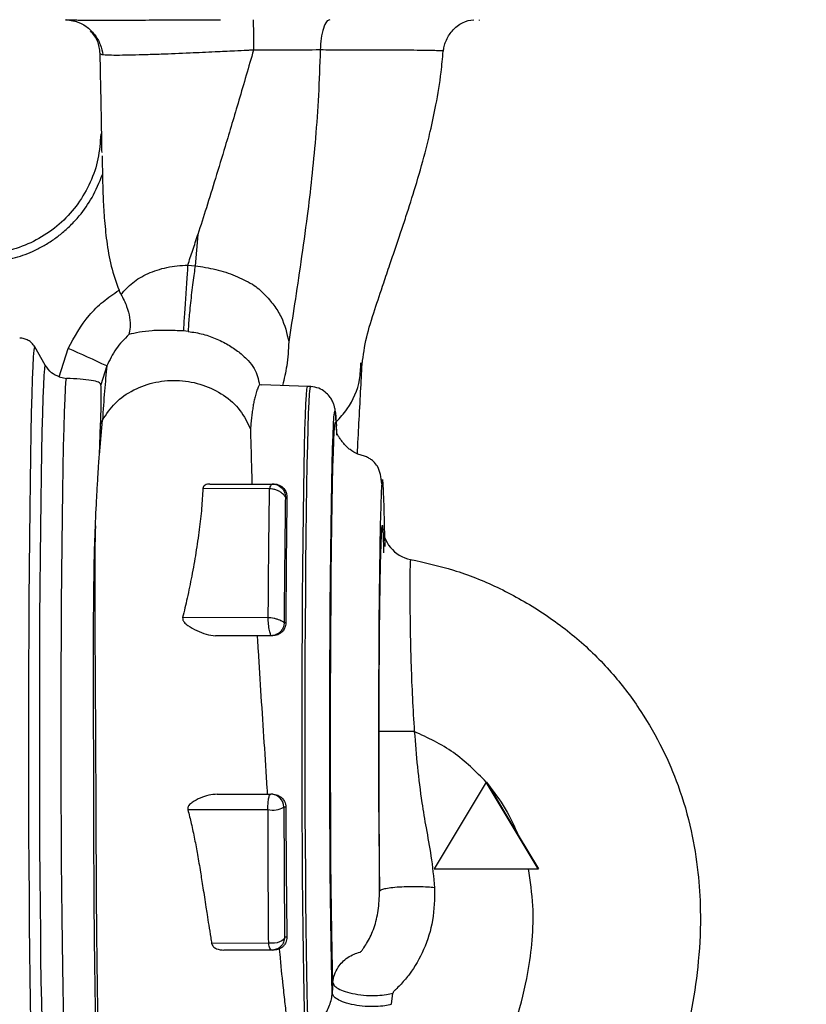
# Paper-space layout 'Blatt3' of a CAD drawing. Units: millimetres. Extents: x 0 to 4200, y 0 to 2970.
# Drawn here: x 1594 to 1685, y 1653 to 1766 of the extents above; entities that cross this region are included whole.
import ezdxf

# ---------------------------------------------------------------- set-up
doc = ezdxf.new("R2010")
doc.units = ezdxf.units.MM
doc.linetypes.add('SLD-Durchgehend', pattern=[0])
doc.layers.add('SLD-0', color=7, linetype='SLD-Durchgehend', lineweight=30)
doc.styles.add('SLDTEXTSTYLE1', font='TXT', dxfattribs={"width": 0.605})
doc.dimstyles.new('SLDDIMSTYLE1', dxfattribs={"dimtxt": 35, "dimasz": 25, "dimexe": 0, "dimexo": 0.0625, "dimgap": 8.75, "dimtad": 1, "dimdec": 1, "dimrnd": 1e-09, "dimzin": 12, "dimdsep": 46, "dimtxsty": 'SLDTEXTSTYLE1', "dimsah": 1, "dimcen": 0.09, "dimadec": 0, "dimazin": 3, "dimtfac": 1, "dimtdec": 1, "dimtofl": 0, "dimtmove": 0, "dimatfit": 3, "dimfxl": 1, "dimfrac": 2, "dimtolj": 1, "dimtzin": 12, "dimarcsym": 0})

# ---------------------------------------------------------------- blocks, each defined once
blk = doc.blocks.new('_D_30')
at = {"ltscale": 10}
for p, q in [((1652.6, 2478.79), (1965.96, 2478.79)), ((1955.96, 1298.79), (1955.96, 2478.79)), ((1633.46, 1298.79), (1965.96, 1298.79))]:
    blk.add_line(p, q, dxfattribs=at)
for points in [[(1955.96, 2478.79), (1951.96, 2453.79), (1959.96, 2453.79)], [(1955.96, 1298.79), (1959.96, 1323.79), (1951.96, 1323.79)]]:
    blk.add_solid(points, dxfattribs=at)
at = {"ltscale": 10, "insert": (1910.84, 1835.32), "char_height": 35, "attachment_point": 1, "rotation": 90, "style": 'SLDTEXTSTYLE1'}
blk.add_mtext('1180', dxfattribs=at)

psp = doc.layouts.new('Blatt3')

# ---------------------------------------------------------------- linework, layer by layer
at = {"layer": 'SLD-0', "ltscale": 10}
for p, q in [((1599.56, 1766.29), (1599.56, 1766.24)), ((1600.83, 1766.05), (1599.63, 1766.29)), ((1600.89, 1766.06), (1599.64, 1766.29)), ((1647.36, 1766.19), (1647.36, 1766.29)), ((1603.79, 1750.57), (1603.8, 1749.98)), ((1603.81, 1749.98), (1603.83, 1748.42)), ((1614.85, 1741.48), (1614.55, 1737.89)), ((1613.69, 1737.96), (1614.55, 1737.89)), ((1613.74, 1730.31), (1613.18, 1730.36)), ((1597.24, 1726.41), (1596.02, 1728.54)), ((1598.83, 1725.06), (1599.88, 1728.34)), ((1604.34, 1726.32), (1603.67, 1724.16)), ((1598.83, 1725.06), (1599.69, 1724.89)), ((1622.2, 1724.11), (1621.97, 1724.14)), ((1627.53, 1723.97), (1622.2, 1724.16)), ((1627.84, 1723.95), (1627.53, 1723.97)), ((1603.48, 1716.08), (1603.84, 1720.06)), ((1603.48, 1716.08), (1603.62, 1719.59)), ((1603.62, 1719.59), (1603.84, 1720.06)), ((1630.89, 1718.33), (1630.84, 1719.42)), ((1623.13, 1712.15), (1615.44, 1712.17)), ((1616.23, 1712.69), (1623.45, 1712.69)), ((1623.65, 1712.69), (1623.45, 1712.69)), ((1625.13, 1711.19), (1624.95, 1711.19)), ((1622.98, 1697.25), (1613.09, 1697.28)), ((1625.01, 1696.69), (1624.81, 1696.69)), ((1623.31, 1695.19), (1616.88, 1695.19)), ((1623.5, 1695.19), (1623.31, 1695.19)), ((1648.14, 1678.29), (1642.14, 1668.29)), ((1654.14, 1668.29), (1648.14, 1678.29)), ((1648.16, 1678.29), (1648.14, 1678.29)), ((1648.16, 1678.29), (1648.24, 1678.17)), ((1648.24, 1678.17), (1651.84, 1672.16)), ((1617.08, 1676.89), (1623.28, 1676.89)), ((1623.5, 1676.89), (1623.28, 1676.89)), ((1625, 1675.39), (1624.78, 1675.39)), ((1622.95, 1675.1), (1613.7, 1675.09)), ((1651.84, 1672.16), (1654.16, 1668.29)), ((1642.14, 1668.29), (1654.14, 1668.29)), ((1654.14, 1668.29), (1654.16, 1668.29)), ((1623.03, 1659.69), (1616.44, 1659.67)), ((1625.13, 1660.39), (1624.86, 1660.39)), ((1623.36, 1658.89), (1617.87, 1658.89)), ((1630.44, 1655.15), (1630.37, 1653.93)), ((1637.21, 1652.64), (1637.37, 1653.93))]:
    psp.add_line(p, q, dxfattribs=at)
at = {"layer": 'SLD-0', "ltscale": 10, "flags": 128}
for points in [[(1595.93, 1643.13), (1595.87, 1643.53), (1595.81, 1644.3), (1595.75, 1645.41), (1595.7, 1646.86), (1595.64, 1648.64), (1595.59, 1650.73), (1595.55, 1653.12), (1595.51, 1655.77), (1595.47, 1658.69), (1595.43, 1661.83), (1595.4, 1665.17), (1595.38, 1668.68), (1595.36, 1672.34), (1595.35, 1676.11), (1595.34, 1679.97), (1595.34, 1683.87), (1595.34, 1687.79), (1595.35, 1691.69), (1595.37, 1695.55), (1595.39, 1699.32), (1595.41, 1702.98), (1595.45, 1706.49), (1595.48, 1709.84), (1595.52, 1712.98), (1595.57, 1715.89), (1595.61, 1718.55), (1595.66, 1720.93), (1595.72, 1723.02), (1595.77, 1724.8), (1595.83, 1726.25), (1595.89, 1727.36), (1595.95, 1728.13), (1596.02, 1728.54)], [(1597.16, 1645.25), (1597.1, 1645.67), (1597.04, 1646.44), (1596.98, 1647.56), (1596.93, 1649.03), (1596.88, 1650.82), (1596.83, 1652.92), (1596.78, 1655.31), (1596.74, 1657.98), (1596.71, 1660.89), (1596.68, 1664.03), (1596.65, 1667.36), (1596.63, 1670.85), (1596.61, 1674.48), (1596.6, 1678.21), (1596.6, 1682), (1596.6, 1685.83), (1596.6, 1689.66), (1596.62, 1693.45), (1596.63, 1697.18), (1596.66, 1700.81), (1596.69, 1704.3), (1596.72, 1707.63), (1596.76, 1710.77), (1596.8, 1713.68), (1596.84, 1716.35), (1596.89, 1718.74), (1596.95, 1720.84), (1597, 1722.63), (1597.06, 1724.1), (1597.12, 1725.22), (1597.18, 1725.99), (1597.24, 1726.41)], [(1599.62, 1646.75), (1599.56, 1647.18), (1599.5, 1647.97), (1599.44, 1649.12), (1599.39, 1650.62), (1599.34, 1652.44), (1599.29, 1654.58), (1599.25, 1657.02), (1599.21, 1659.73), (1599.18, 1662.68), (1599.15, 1665.85), (1599.12, 1669.22), (1599.1, 1672.73), (1599.09, 1676.37), (1599.08, 1680.1), (1599.08, 1683.89), (1599.08, 1687.69), (1599.09, 1691.47), (1599.11, 1695.21), (1599.13, 1698.85), (1599.15, 1702.37), (1599.18, 1705.73), (1599.22, 1708.91), (1599.26, 1711.87), (1599.31, 1714.58), (1599.35, 1717.02), (1599.41, 1719.17), (1599.46, 1721.01), (1599.52, 1722.51), (1599.57, 1723.66), (1599.63, 1724.46), (1599.69, 1724.89)], [(1627.28, 1649.24), (1627.23, 1650.48), (1627.17, 1652.04), (1627.13, 1653.93), (1627.08, 1656.11), (1627.04, 1658.58), (1627, 1661.3), (1626.97, 1664.25), (1626.94, 1667.41), (1626.92, 1670.73), (1626.91, 1674.2), (1626.89, 1677.78), (1626.89, 1681.44), (1626.89, 1685.13), (1626.89, 1688.83), (1626.9, 1692.5), (1626.92, 1696.11), (1626.94, 1699.63), (1626.97, 1703.01), (1627, 1706.23), (1627.04, 1709.26), (1627.08, 1712.07), (1627.12, 1714.63), (1627.17, 1716.91), (1627.22, 1718.91), (1627.28, 1720.6), (1627.33, 1721.95), (1627.39, 1722.97), (1627.45, 1723.64), (1627.5, 1723.95), (1627.53, 1723.97)], [(1627.89, 1723.83), (1627.89, 1723.83), (1627.83, 1723.95), (1627.77, 1723.7), (1627.71, 1723.09), (1627.66, 1722.13), (1627.6, 1720.82), (1627.55, 1719.19), (1627.49, 1717.23), (1627.45, 1714.98), (1627.4, 1712.45), (1627.36, 1709.68), (1627.32, 1706.67), (1627.29, 1703.47), (1627.26, 1700.1), (1627.24, 1696.59), (1627.22, 1692.98), (1627.21, 1689.31), (1627.2, 1685.6), (1627.2, 1681.89), (1627.21, 1678.22), (1627.22, 1674.62), (1627.24, 1671.13), (1627.26, 1667.77), (1627.28, 1664.59), (1627.32, 1661.61), (1627.35, 1658.85), (1627.39, 1656.36), (1627.44, 1654.14), (1627.48, 1652.22), (1627.54, 1650.62), (1627.59, 1649.35)], [(1630.37, 1653.93), (1630.32, 1655.6), (1630.28, 1657.58), (1630.24, 1659.84), (1630.2, 1662.35), (1630.17, 1665.1), (1630.14, 1668.06), (1630.12, 1671.19), (1630.1, 1674.47), (1630.09, 1677.86), (1630.08, 1681.33), (1630.08, 1684.84), (1630.09, 1688.37), (1630.1, 1691.87), (1630.11, 1695.3), (1630.13, 1698.65), (1630.16, 1701.86), (1630.19, 1704.92), (1630.23, 1707.78), (1630.27, 1710.43), (1630.31, 1712.83), (1630.35, 1714.96), (1630.4, 1716.8), (1630.46, 1718.33), (1630.51, 1719.54), (1630.56, 1720.41), (1630.62, 1720.93), (1630.67, 1721.11), (1630.73, 1720.93), (1630.78, 1720.41), (1630.83, 1719.66)], [(1630.44, 1655.15), (1630.4, 1656.81), (1630.35, 1658.77), (1630.31, 1661), (1630.28, 1663.49), (1630.25, 1666.21), (1630.22, 1669.13), (1630.2, 1672.23), (1630.19, 1675.46), (1630.18, 1678.8), (1630.17, 1682.22), (1630.17, 1685.67), (1630.18, 1689.12), (1630.19, 1692.53), (1630.2, 1695.88), (1630.23, 1699.12), (1630.25, 1702.23), (1630.28, 1705.17), (1630.32, 1707.9), (1630.36, 1710.41), (1630.4, 1712.67), (1630.45, 1714.65), (1630.5, 1716.33), (1630.55, 1717.69), (1630.6, 1718.73), (1630.66, 1719.43), (1630.71, 1719.78), (1630.77, 1719.78), (1630.82, 1719.43), (1630.87, 1718.73), (1630.89, 1718.39)], [(1630.83, 1719.66), (1630.84, 1719.54), (1630.84, 1719.42)], [(1636.46, 1705.48), (1636.41, 1707.94), (1636.36, 1710.11), (1636.3, 1711.78), (1636.23, 1712.84), (1636.16, 1713.2), (1636.09, 1712.84), (1636.03, 1711.78), (1635.96, 1710.11), (1635.91, 1707.94), (1635.86, 1705.4), (1635.81, 1702.63), (1635.78, 1699.74), (1635.75, 1696.67), (1635.73, 1693.21), (1635.71, 1689.39), (1635.71, 1685.3), (1635.71, 1681.06), (1635.72, 1676.82), (1635.75, 1672.75), (1635.78, 1669.01), (1635.82, 1665.76), (1635.82, 1665.76)], [(1639.84, 1684.13), (1639.06, 1684.13), (1638.3, 1684.13), (1637.61, 1684.13), (1636.99, 1684.13), (1636.48, 1684.13), (1636.1, 1684.13), (1635.86, 1684.13), (1635.77, 1684.13)], [(1624.86, 1660.39), (1624.82, 1660.23), (1624.71, 1660.08), (1624.53, 1659.95), (1624.29, 1659.84), (1624.01, 1659.75), (1623.69, 1659.7), (1623.36, 1659.68), (1623.03, 1659.69)], [(1623.36, 1658.89), (1623.31, 1658.91), (1623.26, 1658.95), (1623.22, 1659.02), (1623.17, 1659.11), (1623.13, 1659.22), (1623.09, 1659.36), (1623.06, 1659.52), (1623.03, 1659.69)]]:
    psp.add_lwpolyline(points, dxfattribs=at)
at = {"layer": 'SLD-0', "ltscale": 100}
for centre, radius, start, end in [((1499.7, 1500.45), 248.94, 65.1435, 66.2696), ((1640.16, 1707.92), 4, 179.9402, 259.2389), ((1623.28, 1675.39), 1.5, 359.9965, 89.9965), ((1623.45, 1677.83), 2.77, 259.4658, 298.5995)]:
    psp.add_arc(centre, radius, start, end, dxfattribs=at)
at = {"layer": 'SLD-0', "ltscale": 10}
for points, knots in [([(1599.63, 1766.29), (1599.68, 1766.29), (1599.8, 1766.29), (1600.19, 1766.28), (1600.75, 1766.26), (1601.42, 1766.25), (1602.05, 1766.25), (1602.77, 1766.24), (1603.58, 1766.24), (1604.47, 1766.24), (1605.4, 1766.24), (1606.44, 1766.25), (1607.69, 1766.25), (1609.31, 1766.26), (1611.44, 1766.27), (1613.85, 1766.28), (1615.95, 1766.29), (1617.12, 1766.29), (1617.47, 1766.29)], [0, 0, 0, 0, 0.05205, 0.121525, 0.208527, 0.258466, 0.309845, 0.361306, 0.412848, 0.464472, 0.516179, 0.561641, 0.61969, 0.690321, 0.77353, 0.877483, 0.963028, 1, 1, 1, 1]), ([(1621.22, 1766.29), (1621.23, 1766.25), (1621.24, 1766.15), (1621.26, 1765.36), (1621.28, 1764.19), (1621.28, 1763.25), (1621.28, 1762.79)], [0, 0, 0, 0, 0.241645, 0.499981, 0.758328, 1, 1, 1, 1]), ([(1630.09, 1766.29), (1629.95, 1766.25), (1629.69, 1766.15), (1629.33, 1765.36), (1629.07, 1764.19), (1629.01, 1763.25), (1628.98, 1762.8)], [0, 0, 0, 0, 0.241664, 0.5, 0.758336, 1, 1, 1, 1]), ([(1643.21, 1762.66), (1643.23, 1762.84), (1643.28, 1763.23), (1643.56, 1764.08), (1644.24, 1765.17), (1645.54, 1766.14), (1646.28, 1766.24), (1646.69, 1766.29)], [0, 0, 0, 0, 0.071775, 0.156306, 0.370345, 0.650604, 1, 1, 1, 1]), ([(1600.82, 1766.1), (1601.2, 1765.93), (1601.98, 1765.6), (1602.96, 1764.63), (1603.64, 1763.46), (1603.81, 1762.63), (1603.9, 1762.23)], [0, 0, 0, 0, 0.2560199, 0.512572, 0.7626042, 1, 1, 1, 1]), ([(1603.57, 1762.4), (1603.52, 1762.89), (1603.4, 1763.87), (1602.78, 1764.63), (1602.47, 1765.01)], [0, 0, 0, 0, 0.505493, 1, 1, 1, 1]), ([(1621.28, 1762.79), (1621.2, 1762.79), (1620.97, 1762.77), (1620.24, 1762.73), (1618.83, 1762.66), (1616.58, 1762.55), (1613.67, 1762.42), (1611.01, 1762.31), (1608.84, 1762.24), (1607.2, 1762.2), (1605.72, 1762.17), (1604.52, 1762.18), (1603.69, 1762.23), (1603.61, 1762.34), (1603.57, 1762.4)], [0, 0, 0, 0, 0.009069, 0.025325, 0.079405, 0.162245, 0.273853, 0.414131, 0.495055, 0.583004, 0.677807, 0.779194, 0.886757, 1, 1, 1, 1]), ([(1621.28, 1762.79), (1620.72, 1760.85), (1619.61, 1757.05), (1618.14, 1752.12), (1616.9, 1748.01), (1615.85, 1744.61), (1615.18, 1742.51), (1614.85, 1741.48)], [0, 0, 0, 0, 0.2563703, 0.4999229, 0.6752997, 0.8412752, 1, 1, 1, 1]), ([(1628.98, 1762.8), (1627.76, 1762.79), (1625.23, 1762.79), (1622.64, 1762.79), (1621.28, 1762.79)], [0, 0, 0, 0, 0.480111, 1, 1, 1, 1]), ([(1628.98, 1762.8), (1628.92, 1761.04), (1628.8, 1757.59), (1628.45, 1752.64), (1628, 1747.99), (1627.43, 1743.19), (1626.75, 1738.33), (1626.02, 1733.48), (1625.56, 1730.55), (1625.34, 1729.11)], [0, 0, 0, 0, 0.134872, 0.265889, 0.394255, 0.5205, 0.685205, 0.844739, 1, 1, 1, 1]), ([(1643.17, 1762.66), (1643.18, 1762.66), (1643.22, 1762.68), (1642.92, 1762.7), (1642.26, 1762.72), (1641.21, 1762.74), (1639.84, 1762.76), (1638.15, 1762.77), (1636.18, 1762.78), (1633.97, 1762.79), (1631.56, 1762.79), (1629.84, 1762.79), (1628.98, 1762.8)], [0, 0, 0, 0, 0.0358062, 0.1429893, 0.2500587, 0.3572199, 0.4643849, 0.5714997, 0.6786397, 0.785711, 0.892882, 1, 1, 1, 1]), ([(1603.79, 1750.96), (1603.78, 1751.57), (1603.76, 1752.88), (1603.73, 1754.79), (1603.69, 1756.63), (1603.65, 1758.54), (1603.61, 1760.45), (1603.59, 1761.81), (1603.57, 1762.4)], [0, 0, 0, 0, 0.159758, 0.347778, 0.500015, 0.639299, 0.844234, 1, 1, 1, 1]), ([(1633.82, 1726.56), (1633.95, 1727.57), (1634.2, 1729.48), (1635.2, 1732.62), (1636.14, 1735.45), (1636.97, 1737.88), (1637.65, 1739.89), (1638.27, 1741.74), (1639.05, 1744.08), (1640.01, 1747.11), (1640.95, 1750.4), (1641.74, 1753.56), (1642.39, 1756.66), (1642.92, 1759.76), (1643.1, 1761.85), (1643.17, 1762.66)], [0, 0, 0, 0, 0.133961, 0.254229, 0.355862, 0.417685, 0.469685, 0.518338, 0.563725, 0.648425, 0.740547, 0.796384, 0.865414, 0.947983, 1, 1, 1, 1]), ([(1603.78, 1753.07), (1603.74, 1753.07), (1603.65, 1753.07), (1603.64, 1753.07), (1603.64, 1753.07)], [0, 0, 0, 0, 0.500057, 1, 1, 1, 1]), ([(1589.43, 1738.24), (1590.08, 1738.25), (1591.45, 1738.29), (1593.2, 1738.64), (1594.66, 1739.09), (1595.81, 1739.55), (1596.96, 1740.13), (1598.08, 1740.82), (1599.15, 1741.62), (1600.19, 1742.55), (1601.42, 1743.9), (1602.78, 1745.81), (1603.47, 1747.52), (1603.83, 1748.42)], [0, 0, 0, 0, 0.103761, 0.218626, 0.282475, 0.346354, 0.416597, 0.486869, 0.555108, 0.629166, 0.708958, 0.845855, 1, 1, 1, 1]), ([(1603.83, 1748.42), (1603.85, 1747.58), (1603.9, 1745.92), (1604.04, 1743.35), (1604.31, 1740.66), (1604.77, 1737.83), (1605.43, 1735.98), (1605.75, 1735.06)], [0, 0, 0, 0, 0.185615, 0.367745, 0.567795, 0.783243, 1, 1, 1, 1]), ([(1613.69, 1737.96), (1613.88, 1738.54), (1614.27, 1739.69), (1614.66, 1740.88), (1614.85, 1741.48)], [0, 0, 0, 0, 0.495488, 1, 1, 1, 1]), ([(1605.98, 1734.6), (1606.4, 1735.06), (1607.22, 1735.96), (1608.99, 1737.02), (1610.83, 1737.64), (1612.45, 1737.91), (1613.28, 1737.95), (1613.69, 1737.96)], [0, 0, 0, 0, 0.2697509, 0.5290126, 0.7732869, 0.8890122, 1, 1, 1, 1]), ([(1613.69, 1737.96), (1613.67, 1737.68), (1613.63, 1737.08), (1613.55, 1736.01), (1613.47, 1734.83), (1613.39, 1733.63), (1613.31, 1732.51), (1613.25, 1731.56), (1613.21, 1730.82), (1613.19, 1730.51), (1613.18, 1730.36)], [0, 0, 0, 0, 0.113524, 0.236344, 0.366249, 0.500008, 0.633766, 0.763667, 0.886482, 1, 1, 1, 1]), ([(1614.55, 1737.89), (1614.5, 1737.6), (1614.42, 1737.01), (1614.27, 1735.95), (1614.13, 1734.78), (1613.99, 1733.58), (1613.88, 1732.46), (1613.8, 1731.51), (1613.75, 1730.77), (1613.74, 1730.46), (1613.74, 1730.31)], [0, 0, 0, 0, 0.113523, 0.236341, 0.366243, 0.5, 0.633757, 0.763659, 0.886477, 1, 1, 1, 1]), ([(1614.55, 1737.89), (1615.34, 1737.77), (1616.93, 1737.52), (1618.82, 1736.93), (1620.17, 1736.26), (1621.42, 1735.66), (1622.57, 1734.59), (1623.68, 1733.34), (1624.81, 1731.51), (1625.13, 1730.08), (1625.34, 1729.11)], [0, 0, 0, 0, 0.134996, 0.269824, 0.332988, 0.398988, 0.513157, 0.630333, 0.750818, 1, 1, 1, 1]), ([(1599.88, 1728.34), (1600.61, 1729.67), (1601.7, 1731.66), (1603.87, 1733.8), (1605.13, 1734.64), (1605.75, 1735.06)], [0, 0, 0, 0, 0.499323, 0.749634, 1, 1, 1, 1]), ([(1605.98, 1734.6), (1605.94, 1734.67), (1605.86, 1734.82), (1605.79, 1734.98), (1605.75, 1735.06)], [0, 0, 0, 0, 0.49982, 1, 1, 1, 1]), ([(1605.98, 1734.6), (1606.22, 1734.13), (1606.69, 1733.19), (1607.02, 1731.87), (1607.06, 1730.73), (1606.93, 1730.21), (1606.87, 1729.95)], [0, 0, 0, 0, 0.24996, 0.499744, 0.749898, 1, 1, 1, 1]), ([(1606.87, 1729.95), (1606.35, 1729.42), (1605.31, 1728.34), (1604.67, 1727), (1604.34, 1726.32)], [0, 0, 0, 0, 0.495257, 1, 1, 1, 1]), ([(1613.18, 1730.36), (1612.54, 1730.39), (1611.23, 1730.46), (1609.5, 1730.4), (1608.01, 1730.23), (1607.26, 1730.04), (1606.87, 1729.95)], [0, 0, 0, 0, 0.230014, 0.471852, 0.728843, 1, 1, 1, 1]), ([(1613.74, 1730.31), (1614.32, 1730.22), (1615.48, 1730.04), (1617.1, 1729.45), (1618.56, 1728.67), (1619.77, 1727.82), (1620.71, 1726.94), (1621.64, 1725.73), (1621.84, 1724.78), (1621.97, 1724.14)], [0, 0, 0, 0, 0.116247, 0.232774, 0.351116, 0.473172, 0.600254, 0.731241, 1, 1, 1, 1]), ([(1596.02, 1728.54), (1595.91, 1728.69), (1595.71, 1728.98), (1595.28, 1729.29), (1594.8, 1729.5), (1594.46, 1729.53), (1594.29, 1729.54)], [0, 0, 0, 0, 0.26243, 0.51046, 0.751223, 1, 1, 1, 1]), ([(1625.34, 1729.11), (1625.3, 1728.19), (1625.21, 1726.48), (1624.81, 1724.83), (1624.63, 1724.08)], [0, 0, 0, 0, 0.54218, 1, 1, 1, 1]), ([(1598.83, 1725.06), (1598.52, 1725.2), (1597.87, 1725.5), (1597.46, 1726.09), (1597.24, 1726.41)], [0, 0, 0, 0, 0.470024, 1, 1, 1, 1]), ([(1630.82, 1719.86), (1631.26, 1720.34), (1632.56, 1721.78), (1633.57, 1724.19), (1633.65, 1726.04), (1633.68, 1726.69)], [0, 0, 0, 0, 0.249435, 0.735004, 1, 1, 1, 1]), ([(1633.27, 1716.18), (1633.27, 1716.3), (1633.35, 1717.74), (1633.48, 1720.33), (1633.67, 1723.87), (1633.78, 1725.88), (1633.84, 1726.89)], [0, 0, 0, 0, 0.025329, 0.324174, 0.662125, 1, 1, 1, 1]), ([(1604.34, 1726.32), (1604.25, 1725.4), (1604.08, 1723.62), (1603.92, 1721.22), (1603.84, 1720.06)], [0, 0, 0, 0, 0.515901, 1, 1, 1, 1]), ([(1603.67, 1724.16), (1603.61, 1724.26), (1603.49, 1724.46), (1602.6, 1724.66), (1601.31, 1724.81), (1600.23, 1724.87), (1599.69, 1724.89)], [0, 0, 0, 0, 0.250091, 0.499916, 0.749921, 1, 1, 1, 1]), ([(1603.62, 1719.59), (1603.64, 1720.12), (1603.68, 1721.18), (1603.7, 1722.37), (1603.69, 1723.43), (1603.68, 1723.89), (1603.67, 1724.16)], [0, 0, 0, 0, 0.2499326, 0.5009758, 0.7098395, 1, 1, 1, 1]), ([(1603.84, 1720.06), (1604.29, 1720.75), (1605.2, 1722.14), (1607.39, 1723.65), (1609.96, 1724.56), (1612.74, 1724.76), (1615.47, 1724.23), (1617.89, 1723.03), (1619.86, 1721.27), (1620.57, 1719.79), (1620.92, 1719.05)], [0, 0, 0, 0, 0.124962, 0.249963, 0.374956, 0.499944, 0.624978, 0.750026, 0.875008, 1, 1, 1, 1]), ([(1621.97, 1724.14), (1621.95, 1724.11), (1621.9, 1724.05), (1621.81, 1723.89), (1621.72, 1723.66), (1621.6, 1723.32), (1621.47, 1722.85), (1621.33, 1722.26), (1621.23, 1721.69), (1621.14, 1721.07), (1621.06, 1720.43), (1620.98, 1719.76), (1620.94, 1719.28), (1620.92, 1719.05)], [0, 0, 0, 0, 0.084882, 0.18279, 0.257597, 0.342031, 0.483136, 0.579004, 0.670982, 0.759071, 0.84327, 0.92358, 1, 1, 1, 1]), ([(1630.84, 1719.44), (1630.82, 1719.79), (1630.79, 1720.32), (1630.75, 1720.85), (1630.71, 1721.2), (1630.65, 1721.54), (1630.53, 1721.94), (1630.35, 1722.36), (1630.04, 1722.85), (1629.53, 1723.36), (1628.8, 1723.81), (1628.19, 1723.9), (1627.88, 1723.95)], [0, 0, 0, 0, 0.269407, 0.4041, 0.557147, 0.661187, 0.71493, 0.760104, 0.806431, 0.862644, 0.928412, 1, 1, 1, 1]), ([(1620.92, 1719.05), (1620.93, 1718.72), (1620.95, 1717.94), (1620.99, 1716.42), (1621.04, 1714.63), (1621.08, 1713.28), (1621.09, 1712.69)], [0, 0, 0, 0, 0.184017, 0.443005, 0.758036, 1, 1, 1, 1]), ([(1636.09, 1712.71), (1636.04, 1713.09), (1635.96, 1713.8), (1635.72, 1714.58), (1635.25, 1715.22), (1634.76, 1715.59), (1634.35, 1715.83), (1633.84, 1715.97), (1633.16, 1716.19), (1632.56, 1716.54), (1632.11, 1716.92), (1631.9, 1717.12), (1631.69, 1717.36), (1631.46, 1717.66), (1631.21, 1718.02), (1631.03, 1718.31), (1630.94, 1718.46), (1630.93, 1718.4), (1630.93, 1718.4)], [0, 0, 0, 0, 0.171385, 0.3253925, 0.4128482, 0.4488329, 0.4808881, 0.5107285, 0.5402456, 0.5943217, 0.6196741, 0.6343946, 0.6518554, 0.6966349, 0.7562403, 0.8607631, 0.9953608, 1, 1, 1, 1]), ([(1602.88, 1702.74), (1602.91, 1704.08), (1602.97, 1706.93), (1603.11, 1709.86), (1603.24, 1712.16), (1603.32, 1713.6), (1603.42, 1715.02), (1603.46, 1715.75), (1603.48, 1716.08)], [0, 0, 0, 0, 0.264788, 0.561779, 0.635324, 0.797973, 0.911375, 1, 1, 1, 1]), ([(1615.44, 1712.17), (1615.39, 1711.42), (1615.31, 1709.89), (1615.02, 1707.41), (1614.64, 1704.8), (1614.17, 1702.15), (1613.66, 1699.64), (1613.27, 1698.03), (1613.09, 1697.28)], [0, 0, 0, 0, 0.167956, 0.341236, 0.523002, 0.699062, 0.860946, 1, 1, 1, 1]), ([(1616.23, 1712.69), (1616.14, 1712.69), (1615.94, 1712.69), (1615.69, 1712.58), (1615.5, 1712.42), (1615.46, 1712.26), (1615.44, 1712.17)], [0, 0, 0, 0, 0.24982, 0.501727, 0.750291, 1, 1, 1, 1]), ([(1622.98, 1697.25), (1622.99, 1698.6), (1623.01, 1701.29), (1623.05, 1706.39), (1623.1, 1709.85), (1623.13, 1712.15)], [0, 0, 0, 0, 0.250613, 0.500842, 1, 1, 1, 1]), ([(1623.45, 1712.69), (1623.44, 1712.69), (1623.41, 1712.67), (1623.29, 1712.56), (1623.16, 1712.39), (1623.14, 1712.23), (1623.13, 1712.15)], [0, 0, 0, 0, 0.238421, 0.492955, 0.755276, 1, 1, 1, 1]), ([(1624.95, 1711.19), (1624.95, 1711.2), (1624.94, 1711.22), (1624.87, 1711.33), (1624.74, 1711.49), (1624.52, 1711.68), (1624.22, 1711.87), (1623.85, 1712.03), (1623.48, 1712.13), (1623.24, 1712.14), (1623.13, 1712.15)], [0, 0, 0, 0, 0.10028, 0.202059, 0.311657, 0.436688, 0.580065, 0.730818, 0.874808, 1, 1, 1, 1]), ([(1623.45, 1712.69), (1623.54, 1712.69), (1623.73, 1712.68), (1623.98, 1712.61), (1624.26, 1712.47), (1624.45, 1712.33), (1624.64, 1712.12), (1624.78, 1711.93), (1624.9, 1711.64), (1624.95, 1711.39), (1624.95, 1711.26), (1624.95, 1711.19)], [0, 0, 0, 0, 0.112186, 0.238417, 0.3118, 0.51294, 0.526249, 0.677623, 0.802376, 0.905476, 1, 1, 1, 1]), ([(1623.65, 1712.69), (1623.76, 1712.69), (1623.97, 1712.67), (1624.27, 1712.57), (1624.56, 1712.4), (1624.85, 1712.12), (1625.02, 1711.82), (1625.12, 1711.48), (1625.13, 1711.31), (1625.13, 1711.19)], [0, 0, 0, 0, 0.109347, 0.226912, 0.356458, 0.500814, 0.743151, 0.834896, 1, 1, 1, 1]), ([(1624.95, 1711.19), (1624.94, 1709.71), (1624.9, 1706.74), (1624.85, 1701.89), (1624.82, 1698.42), (1624.81, 1696.69)], [0, 0, 0, 0, 0.334176, 0.667552, 1, 1, 1, 1]), ([(1625.13, 1711.19), (1625.12, 1710.53), (1625.11, 1709.21), (1625.08, 1707.09), (1625.06, 1704.39), (1625.03, 1700.96), (1625.01, 1698.15), (1625.01, 1696.69)], [0, 0, 0, 0, 0.155856, 0.311343, 0.467185, 0.725376, 1, 1, 1, 1]), ([(1603.03, 1707.88), (1603.01, 1707.23), (1602.96, 1705.63), (1602.96, 1702.36), (1602.97, 1698.14), (1602.97, 1693.32), (1603.01, 1688.32), (1603.04, 1683.3), (1603.06, 1678.38), (1603.08, 1673.64), (1603.1, 1669.01), (1603.12, 1664.86), (1603.15, 1661.05), (1603.19, 1657.55), (1603.24, 1653.96), (1603.3, 1650.41), (1603.37, 1647.02), (1603.44, 1644.24), (1603.51, 1642.06), (1603.58, 1640.44), (1603.65, 1639.29), (1603.7, 1638.97), (1603.72, 1638.82)], [0, 0, 0, 0, 0.032555, 0.079652, 0.131763, 0.187537, 0.242313, 0.295657, 0.347763, 0.398607, 0.448076, 0.500381, 0.540347, 0.584422, 0.632641, 0.685039, 0.741663, 0.802606, 0.851228, 0.90235, 0.95596, 1, 1, 1, 1]), ([(1635.77, 1684.13), (1635.78, 1685.67), (1635.78, 1688.73), (1635.81, 1693.19), (1635.84, 1697.32), (1635.89, 1700.96), (1635.95, 1703.98), (1636.02, 1706.21), (1636.09, 1707.66), (1636.13, 1707.84), (1636.16, 1707.93)], [0, 0, 0, 0, 0.12503, 0.250043, 0.375048, 0.500043, 0.625037, 0.750026, 0.875013, 1, 1, 1, 1]), ([(1636.33, 1704.76), (1636.32, 1705.22), (1636.29, 1706.48), (1636.23, 1707.64), (1636.18, 1707.83), (1636.16, 1707.93)], [0, 0, 0, 0, 0.228859, 0.614429, 1, 1, 1, 1]), ([(1639.41, 1703.99), (1639.39, 1703.92), (1639.36, 1703.77), (1639.32, 1702.57), (1639.31, 1700.72), (1639.33, 1698.21), (1639.37, 1695.18), (1639.46, 1691.73), (1639.6, 1688), (1639.76, 1685.42), (1639.84, 1684.13)], [0, 0, 0, 0, 0.124181, 0.248444, 0.372753, 0.497245, 0.621942, 0.747097, 0.872908, 1, 1, 1, 1]), ([(1639.41, 1703.99), (1641.07, 1703.62), (1644.5, 1702.86), (1649.53, 1700.85), (1654.41, 1698.12), (1658.94, 1694.75), (1662.84, 1690.83), (1666.02, 1686.59), (1668.49, 1682.27), (1670.48, 1677.66), (1671.85, 1672.87), (1672.62, 1668.04), (1672.95, 1663.01), (1672.73, 1657.79), (1671.88, 1651.83), (1670.44, 1645.82), (1668.38, 1639.79), (1665.67, 1633.48), (1662.38, 1627.13), (1659.66, 1622.76), (1658.39, 1620.72)], [0, 0, 0, 0, 0.049592, 0.102405, 0.157335, 0.212577, 0.266509, 0.318257, 0.366921, 0.411407, 0.464527, 0.51177, 0.554168, 0.611418, 0.663933, 0.729634, 0.791439, 0.849715, 0.92984, 1, 1, 1, 1]), ([(1603.43, 1641.41), (1603.39, 1641.69), (1603.33, 1642.25), (1603.24, 1644.14), (1603.15, 1646.74), (1603.07, 1650.31), (1602.99, 1654.88), (1602.92, 1660.46), (1602.87, 1666.66), (1602.85, 1673.31), (1602.83, 1680.17), (1602.82, 1687.03), (1602.81, 1693.65), (1602.82, 1698.85), (1602.87, 1701.78), (1602.88, 1702.74)], [0, 0, 0, 0, 0.0738359, 0.1473911, 0.2205758, 0.293352, 0.3785581, 0.4634526, 0.5481068, 0.6323778, 0.7157235, 0.7978343, 0.8791977, 0.9604085, 1, 1, 1, 1]), ([(1613.09, 1697.28), (1613.1, 1697.18), (1613.1, 1697.04), (1613.18, 1696.87), (1613.34, 1696.63), (1613.85, 1696.23), (1614.72, 1695.76), (1615.82, 1695.31), (1616.53, 1695.23), (1616.88, 1695.19)], [0, 0, 0, 0, 0.062833, 0.093419, 0.124782, 0.249943, 0.499987, 0.750167, 1, 1, 1, 1]), ([(1623.31, 1695.19), (1623.31, 1695.2), (1623.3, 1695.21), (1623.25, 1695.32), (1623.19, 1695.51), (1623.12, 1695.79), (1623.06, 1696.12), (1623.01, 1696.5), (1622.98, 1696.89), (1622.98, 1697.13), (1622.98, 1697.25)], [0, 0, 0, 0, 0.105549, 0.220402, 0.345857, 0.476858, 0.607912, 0.73812, 0.868984, 1, 1, 1, 1]), ([(1624.81, 1696.69), (1624.81, 1696.7), (1624.8, 1696.71), (1624.71, 1696.78), (1624.56, 1696.87), (1624.32, 1696.98), (1624.01, 1697.09), (1623.66, 1697.18), (1623.3, 1697.24), (1623.08, 1697.25), (1622.98, 1697.25)], [0, 0, 0, 0, 0.102217, 0.211911, 0.331224, 0.461964, 0.604866, 0.749871, 0.881465, 1, 1, 1, 1]), ([(1624.81, 1696.69), (1624.81, 1696.62), (1624.8, 1696.45), (1624.73, 1696.2), (1624.61, 1695.93), (1624.43, 1695.68), (1624.19, 1695.46), (1623.92, 1695.31), (1623.62, 1695.21), (1623.42, 1695.2), (1623.31, 1695.19)], [0, 0, 0, 0, 0.102778, 0.215259, 0.338836, 0.474555, 0.60306, 0.738615, 0.867538, 1, 1, 1, 1]), ([(1625.01, 1696.69), (1625, 1696.58), (1624.98, 1696.36), (1624.85, 1695.99), (1624.63, 1695.68), (1624.34, 1695.44), (1623.99, 1695.25), (1623.69, 1695.21), (1623.5, 1695.19)], [0, 0, 0, 0, 0.152264, 0.286479, 0.500103, 0.631484, 0.758637, 1, 1, 1, 1]), ([(1622.91, 1676.9), (1622.9, 1677.11), (1622.77, 1679.06), (1622.52, 1682.87), (1622.17, 1688.2), (1621.9, 1692.36), (1621.77, 1694.62), (1621.73, 1695.2)], [0, 0, 0, 0, 0.036149, 0.324646, 0.613384, 0.901533, 1, 1, 1, 1]), ([(1635.82, 1665.76), (1635.82, 1667.29), (1635.81, 1670.36), (1635.79, 1674.78), (1635.77, 1679.39), (1635.77, 1682.55), (1635.77, 1684.13)], [0, 0, 0, 0, 0.249851, 0.500048, 0.750076, 1, 1, 1, 1]), ([(1639.84, 1684.13), (1639.95, 1682.76), (1640.17, 1679.97), (1640.63, 1676.28), (1641.2, 1672.89), (1641.83, 1669.67), (1642.06, 1667.32), (1642.18, 1666.09)], [0, 0, 0, 0, 0.221163, 0.451282, 0.616361, 0.799162, 1, 1, 1, 1]), ([(1648.15, 1678.27), (1646.94, 1679.49), (1644.52, 1681.94), (1641.4, 1683.4), (1639.84, 1684.13)], [0, 0, 0, 0, 0.498748, 1, 1, 1, 1]), ([(1648.24, 1678.17), (1648.98, 1677.2), (1650.42, 1675.34), (1651.38, 1673.2), (1651.84, 1672.16)], [0, 0, 0, 0, 0.516747, 1, 1, 1, 1]), ([(1617.08, 1676.89), (1616.76, 1676.86), (1616.11, 1676.81), (1615.13, 1676.47), (1614.34, 1676.07), (1613.89, 1675.7), (1613.75, 1675.48), (1613.69, 1675.31), (1613.7, 1675.18), (1613.7, 1675.09)], [0, 0, 0, 0, 0.2500929, 0.5004037, 0.7503293, 0.8753167, 0.9079717, 0.9374151, 1, 1, 1, 1]), ([(1622.95, 1675.1), (1622.94, 1675.21), (1622.94, 1675.41), (1622.95, 1675.74), (1622.97, 1676.06), (1623.01, 1676.35), (1623.07, 1676.59), (1623.13, 1676.76), (1623.21, 1676.87), (1623.25, 1676.88), (1623.28, 1676.89)], [0, 0, 0, 0, 0.118572, 0.237257, 0.366045, 0.50002, 0.6246, 0.762778, 0.861867, 1, 1, 1, 1]), ([(1623.5, 1676.89), (1623.69, 1676.87), (1623.99, 1676.84), (1624.34, 1676.65), (1624.63, 1676.41), (1624.84, 1676.1), (1624.98, 1675.73), (1625, 1675.51), (1625, 1675.39)], [0, 0, 0, 0, 0.241898, 0.368915, 0.49986, 0.713863, 0.847998, 1, 1, 1, 1]), ([(1624.78, 1675.39), (1624.79, 1673.65), (1624.8, 1670.17), (1624.83, 1665.13), (1624.85, 1661.97), (1624.86, 1660.39)], [0, 0, 0, 0, 0.336338, 0.669801, 1, 1, 1, 1]), ([(1625, 1675.39), (1625.01, 1674.38), (1625.02, 1672.39), (1625.04, 1669.56), (1625.06, 1666.58), (1625.09, 1663.47), (1625.12, 1661.42), (1625.13, 1660.39)], [0, 0, 0, 0, 0.183854, 0.362026, 0.534433, 0.767194, 1, 1, 1, 1]), ([(1613.7, 1675.09), (1613.84, 1674.56), (1614.12, 1673.44), (1614.48, 1671.71), (1614.83, 1669.84), (1615.09, 1668.29), (1615.29, 1667.01), (1615.45, 1666.05), (1615.61, 1664.98), (1615.77, 1663.96), (1615.93, 1662.88), (1616.12, 1661.71), (1616.29, 1660.59), (1616.41, 1659.9), (1616.44, 1659.67)], [0, 0, 0, 0, 0.100091, 0.213574, 0.325698, 0.454196, 0.509679, 0.572069, 0.641375, 0.717608, 0.772899, 0.856659, 0.95201, 1, 1, 1, 1]), ([(1623.03, 1659.69), (1623.02, 1661.33), (1622.99, 1664.59), (1622.97, 1669.78), (1622.95, 1673.33), (1622.95, 1675.1)], [0, 0, 0, 0, 0.33406, 0.667402, 1, 1, 1, 1]), ([(1626.96, 1609.25), (1627.74, 1610.72), (1629.15, 1613.38), (1631.53, 1617.04), (1634.12, 1620.49), (1637.11, 1624.44), (1640.36, 1628.95), (1643.74, 1634.04), (1646.98, 1639.61), (1649.71, 1645.3), (1651.74, 1650.93), (1652.93, 1655.72), (1653.51, 1660.11), (1653.64, 1664.15), (1653.22, 1666.87), (1653, 1668.29)], [0, 0, 0, 0, 0.075549, 0.136322, 0.19743, 0.270914, 0.360802, 0.449119, 0.54729, 0.652455, 0.734341, 0.818101, 0.875269, 0.935063, 1, 1, 1, 1]), ([(1642.18, 1666.09), (1641.91, 1666.12), (1641.36, 1666.17), (1640.34, 1666.21), (1639.21, 1666.22), (1638.08, 1666.17), (1637.1, 1666.08), (1636.38, 1665.96), (1635.94, 1665.83), (1635.86, 1665.73), (1635.83, 1665.69)], [0, 0, 0, 0, 0.108133, 0.229008, 0.360287, 0.497657, 0.635414, 0.767762, 0.890156, 1, 1, 1, 1]), ([(1630.44, 1655.15), (1630.49, 1655.46), (1630.57, 1656.07), (1630.99, 1656.87), (1631.52, 1657.54), (1632.14, 1658.05), (1632.84, 1658.44), (1633.35, 1658.61), (1633.61, 1658.68), (1633.64, 1658.69), (1633.64, 1658.69), (1633.64, 1658.69), (1633.64, 1658.69), (1633.64, 1658.69), (1633.64, 1658.69), (1633.65, 1658.7), (1633.65, 1658.71), (1633.7, 1658.76), (1633.82, 1658.91), (1634.08, 1659.27), (1634.6, 1660.07), (1635.25, 1661.48), (1635.74, 1663.49), (1635.8, 1664.94), (1635.83, 1665.69)], [0, 0, 0, 0, 0.069738, 0.140029, 0.19606, 0.253195, 0.310753, 0.359495, 0.365333, 0.365644, 0.365849, 0.365914, 0.365938, 0.365958, 0.366035, 0.366343, 0.367576, 0.37004, 0.389713, 0.42886, 0.50667, 0.662834, 0.824773, 1, 1, 1, 1]), ([(1635.83, 1665.69), (1635.83, 1665.7), (1635.82, 1665.72), (1635.82, 1665.74), (1635.82, 1665.76)], [0, 0, 0, 0, 0.501864, 1, 1, 1, 1]), ([(1642.18, 1666.09), (1642.16, 1664.83), (1642.13, 1662.37), (1641.04, 1658.94), (1639.64, 1656.53), (1638.49, 1655.15), (1637.91, 1654.56), (1637.62, 1654.28), (1637.47, 1654.15), (1637.41, 1654.05), (1637.38, 1653.98), (1637.37, 1653.95), (1637.37, 1653.93)], [0, 0, 0, 0, 0.271039, 0.527196, 0.769561, 0.885657, 0.942345, 0.970343, 0.984465, 0.992136, 0.996096, 1, 1, 1, 1]), ([(1616.44, 1659.67), (1616.46, 1659.61), (1616.5, 1659.48), (1616.68, 1659.25), (1617.11, 1658.96), (1617.57, 1658.92), (1617.87, 1658.89)], [0, 0, 0, 0, 0.113233, 0.231191, 0.501084, 1, 1, 1, 1]), ([(1624.86, 1660.39), (1624.84, 1660.2), (1624.8, 1659.8), (1624.5, 1659.38), (1624.18, 1659.12), (1623.83, 1658.94), (1623.54, 1658.91), (1623.36, 1658.89)], [0, 0, 0, 0, 0.251002, 0.499242, 0.638408, 0.775563, 1, 1, 1, 1]), ([(1625.13, 1660.39), (1625.11, 1660.18), (1625.07, 1659.83), (1624.82, 1659.44), (1624.57, 1659.19), (1624.37, 1659.08), (1624.29, 1659.04)], [0, 0, 0, 0, 0.400579, 0.658269, 0.847311, 1, 1, 1, 1]), ([(1623.49, 1658.89), (1623.73, 1658.93), (1624.19, 1659.01), (1624.25, 1659.05), (1624.28, 1659.07)], [0, 0, 0, 0, 0.509841, 1, 1, 1, 1]), ([(1625.39, 1648.17), (1625.4, 1648.17), (1625.5, 1648.11), (1625.47, 1648.44), (1625.38, 1649.23), (1625.16, 1650.78), (1624.93, 1652.67), (1624.66, 1655.17), (1624.44, 1657.3), (1624.3, 1658.87), (1624.28, 1659.07)], [0, 0, 0, 0, 0.020199, 0.160438, 0.286857, 0.436243, 0.583732, 0.734289, 0.965543, 1, 1, 1, 1]), ([(1630.44, 1655.15), (1630.47, 1655.04), (1630.54, 1654.81), (1631.02, 1654.44), (1631.84, 1654.09), (1632.99, 1653.81), (1634.3, 1653.65), (1635.55, 1653.64), (1636.61, 1653.74), (1637.13, 1653.87), (1637.37, 1653.93)], [0, 0, 0, 0, 0.105463, 0.22604, 0.359322, 0.5, 0.640678, 0.77396, 0.894537, 1, 1, 1, 1]), ([(1627.59, 1649.35), (1627.88, 1649.58), (1628.43, 1650.02), (1629.35, 1651.1), (1629.97, 1652.23), (1630.29, 1653.21), (1630.34, 1653.7), (1630.37, 1653.93)], [0, 0, 0, 0, 0.292773, 0.55837, 0.796786, 0.90341, 1, 1, 1, 1]), ([(1637.21, 1652.64), (1636.96, 1652.58), (1636.43, 1652.45), (1635.37, 1652.36), (1634.14, 1652.38), (1632.86, 1652.54), (1631.74, 1652.83), (1630.93, 1653.2), (1630.46, 1653.57), (1630.4, 1653.82), (1630.37, 1653.93)], [0, 0, 0, 0, 0.105977, 0.226715, 0.359782, 0.499996, 0.64021, 0.77328, 0.894021, 1, 1, 1, 1])]:
    psp.add_open_spline(points, degree=3, knots=knots, dxfattribs=at)
psp.add_open_spline([(1603.64, 1753.07), (1603.57, 1752.12), (1603.44, 1750.22), (1602.51, 1747.49), (1601.08, 1745), (1599.18, 1742.85), (1596.87, 1741.13), (1594.27, 1739.93), (1591.47, 1739.23), (1589.57, 1739.26), (1588.61, 1739.27)], degree=3, dxfattribs=at)

# ---------------------------------------------------------------- dimensions: what is measured, and where the dimension line sits
at = {"ltscale": 10}
dim = psp.add_linear_dim(base=(1955.96, 2478.79), p1=(1623.46, 1298.79), p2=(1642.6, 2478.79), angle=90, dimstyle='SLDDIMSTYLE1', dxfattribs=at)
dim.commit()
dim.dimension.update_dxf_attribs({"geometry": '_D_30', "text_midpoint": (1955.96, 1888.79), "dimtype": 160})

doc.saveas('drawing.dxf')
